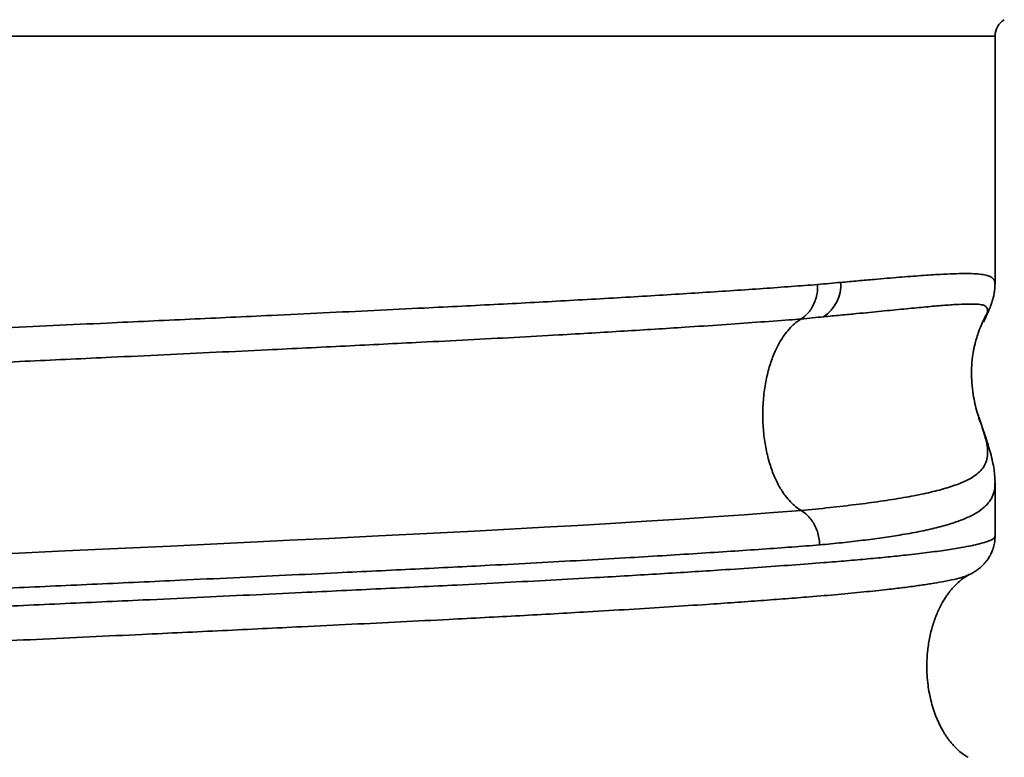
# Model space of a CAD drawing. Units: inches. Extents: x 0 to 11.8, y -2.9 to 7.5.
# Drawn here: x 7.8 to 7.9, y 6.3 to 6.4 of the extents above; entities that cross this region are included whole.
import ezdxf
from ezdxf.enums import TextEntityAlignment as Align

# ---------------------------------------------------------------- set-up
doc = ezdxf.new("R2010")
doc.units = ezdxf.units.IN
doc.header["$MEASUREMENT"] = 0
for name, color, linetype in [('Device', 7, 'Continuous'), ('Lutron_Description', 7, 'Continuous'), ('Lutron_Location', 5, 'Continuous'), ('Lutron_Part_Number', 1, 'Continuous')]:
    doc.layers.add(name, color=color, linetype=linetype)
doc.styles.add('_ARIAL', font='arial.ttf', dxfattribs={"height": 0.09375})
doc.styles.add('ARIAL', font='arial.ttf')

# ---------------------------------------------------------------- blocks, each defined once
blk = doc.blocks.new('*U16')
at = {"layer": 'Device', "lineweight": 35}
for p, q in [((0.06260526985059299, 0.121811075403464), (-0.06260526985059657, 0.121811075403464)), ((0.06260526985059299, 0.1058977323464489), (0.06260526985059299, 0.121811075403464)), ((0.06259455445626115, 0.1058977323464489), (0.06259436163425745, 0.1058942248223396)), ((0.05015264106479476, 0.1036511907008482), (0.05015243446978699, 0.1036510621528421)), ((0.06155087780292943, 0.09744538889658116), (0.06154064446361216, 0.09748006931165776)), ((0.06260526985059298, 0.08971584332711302), (0.06260526985059298, 0.09311857326653339)), ((0.05015264106479476, 0.09135292970383091), (0.05015243906078835, 0.09135304906983421)), ((0.06095238125138634, 0.08723663897630374), (0.06094803357424892, 0.08723496785225038))]:
    blk.add_line(p, q, dxfattribs=at)
at = {"layer": 'Device', "lineweight": 35, "flags": 128}
blk.add_lwpolyline([(-0.0004739485999039271, 0.08859506082638902), (0.002921016953997914, 0.08875287186527814), (0.006309551520978098, 0.08891192247420321), (0.009676075685526066, 0.08907147809314608), (0.01225395555014328, 0.08919470971896715), (0.01481172798188621, 0.08931792298078278), (0.01734242384254257, 0.08944075978059018), (0.01983907284613904, 0.08956289874837253), (0.02301967413017889, 0.08971952530922778), (0.02613197969610324, 0.08987502248404411), (0.0291615898719648, 0.09003077675486892), (0.03143827831999955, 0.09015203425062523), (0.03365937205181167, 0.09027422831041321), (0.03581887522121716, 0.09039703756421602), (0.03791078739102714, 0.09052011309603003), (0.04020095960648005, 0.09066004678036421), (0.04240081996263354, 0.0908001824687048), (0.0445031353387648, 0.09094003351503943), (0.04650067031865033, 0.09107910409134945), (0.04838619407706799, 0.09121688918761706), (0.05015247119779074, 0.09135291133983259), (0.05015264106479476, 0.09135292970383091), (0.05015264106479476, 0.09135292970383091)], dxfattribs=at)
at = {"layer": 'Device', "lineweight": 35}
for centre, radius, start, end in [((0.06383765782386773, 0.1218110709219218), 0.001232387216676996, 121.2533094942464, 180), ((0.05024337515077801, 0.1058403343835401), 0.002459369623620047, 303.451837167374, 3.662566245905623)]:
    blk.add_arc(centre, radius, start, end, dxfattribs=at)
for points, knots in [([(0.05269772167664397, 0.1059974396875383), (0.05307214539601544, 0.1060312026422849), (0.05382142343253802, 0.1060987673801321), (0.0550898148154708, 0.1062099717936107), (0.05646902357042547, 0.1063266779367247), (0.05787898865052907, 0.1064360545269167), (0.0590201624555746, 0.1065107761438426), (0.05993095427823645, 0.1065550370956672), (0.06065155608271764, 0.1065721952331771), (0.06126204083192375, 0.106561711506437), (0.06174333306299926, 0.1065209287660416), (0.06210681288829176, 0.1064491931932423), (0.06236789818413156, 0.1063459633191606), (0.06253321935212951, 0.1061943078030652), (0.06260863727086984, 0.1060517856488303), (0.0625974201388395, 0.1059290803317161), (0.06259455445626115, 0.1058977323464489)], [0, 0, 0, 0, 0.05919506980599393, 0.118458215602871, 0.2152653483740397, 0.3121472304462655, 0.4089531708069703, 0.4837096712881568, 0.5585380753198445, 0.633364168143062, 0.7081175139728025, 0.7749575239333403, 0.8418246692131429, 0.9086612831509046, 0.9766653571540149, 0.9999999999999999, 0.9999999999999999, 0.9999999999999999, 0.9999999999999999]), ([(-0.06259241505019733, 0.09866062663423492), (-0.06259576824473359, 0.09867397623508367), (-0.06260927868143543, 0.0987277634327377), (-0.06251555166506154, 0.09882285927026047), (-0.06231079430397559, 0.0989456114183227), (-0.06195181037303501, 0.09908094233199805), (-0.06140605008505064, 0.09922860844351078), (-0.06062609874403082, 0.09938817382384002), (-0.05973379318242424, 0.09953510567942203), (-0.05877624253587756, 0.09966852051377018), (-0.05779670445711817, 0.09978887421706517), (-0.0567115466661541, 0.09990884164612623), (-0.05540570952177506, 0.1000406871710808), (-0.05384180129579976, 0.1001857284982179), (-0.05198399554056723, 0.1003441736299706), (-0.05012011020772891, 0.100491407847791), (-0.04829372115910149, 0.1006268228608036), (-0.04654227618921072, 0.1007501878006565), (-0.04470578281038231, 0.1008733073009509), (-0.0425989364114159, 0.1010082015212568), (-0.04019422747892778, 0.1011537736063843), (-0.03746821452283202, 0.1013098417896003), (-0.03484321875107457, 0.101453220848061), (-0.03235415289789858, 0.1015854603396349), (-0.03002853613125469, 0.1017070871538763), (-0.02764807890631717, 0.1018294216264586), (-0.02497819408921844, 0.101964408884708), (-0.02200450471097073, 0.1021120033804053), (-0.01871858224109248, 0.1022717733140546), (-0.01562944499980292, 0.1024190890770598), (-0.01275922525335107, 0.1025533767390989), (-0.01012235152319365, 0.1026747455320987), (-0.007466951933011523, 0.1027954207134911), (-0.004535609164040743, 0.1029267925039008), (-0.001328707728117016, 0.103070583044591), (0.002146100565315813, 0.1032282869216132), (0.005350551360617552, 0.1033750350896128), (0.008277701434781883, 0.1035102600084983), (0.01092783817149721, 0.1036335898622625), (0.013558010855629, 0.1037569133869809), (0.01641932128651289, 0.1038920989160061), (0.01949682496498182, 0.1040387573926012), (0.02276782904890948, 0.1041963376285011), (0.02572563521049884, 0.1043399117265054), (0.02837918160797413, 0.1044712296675598), (0.03074333438976493, 0.104592044304006), (0.03305127000781381, 0.1047136206689245), (0.03532175261976887, 0.1048372830743531), (0.03754848990617175, 0.1049628818375865), (0.03972578077017628, 0.1050900918509683), (0.04182586092301219, 0.1052173623140291), (0.04386579528919652, 0.105345806914027), (0.0458390371793733, 0.1054751621559333), (0.04773673526094766, 0.1056052093805349), (0.04954316336668538, 0.1057343371916097), (0.05065939215872104, 0.1058192802890687), (0.05121721595077842, 0.1058617297233333)], [0, 0, 0, 0, 0.005594113384137597, 0.02253937669365891, 0.03948464305606271, 0.05641440126905195, 0.07835237644412771, 0.1003072415771064, 0.1222452213537828, 0.1391745532373222, 0.1561193951029704, 0.1730642317615824, 0.1899935725572042, 0.2119315651369227, 0.2338864588740953, 0.2558244448014501, 0.2727537572579575, 0.2896986133601664, 0.3066434645739283, 0.3235727781131641, 0.3455111347667535, 0.3674663768004655, 0.3894047231230668, 0.4063343338026777, 0.4232794835195711, 0.4402246268217209, 0.4571542418982109, 0.4790921902927595, 0.5010470174160192, 0.5229849641580155, 0.5399142500274716, 0.5568590472195531, 0.5738038509384739, 0.59073313866541, 0.6126710733437252, 0.6346258950172728, 0.6565638314325791, 0.6734931345004171, 0.6904379404812979, 0.7073827461464842, 0.7243120530746888, 0.7462500615397266, 0.7682049570602499, 0.7901429773612748, 0.8070723347102173, 0.8240172024480072, 0.8409620801718328, 0.8578914417716048, 0.8753582287436834, 0.8928420582736991, 0.9103258744155582, 0.9277926521160295, 0.9458351018146485, 0.9638963312701754, 0.9819575650245866, 1, 1, 1, 1]), ([(0.05121721595077842, 0.1058617297233333), (0.05121767775771244, 0.1057833493733824), (0.05121897251381567, 0.1055635964230035), (0.05117313685237688, 0.1052067310143627), (0.05106575368716901, 0.1048098259647361), (0.05090348545878951, 0.1044466312207888), (0.05069475977971292, 0.1041266991957599), (0.05044468299110603, 0.1038524278508888), (0.05024998778343812, 0.103718269344224), (0.05015264106479476, 0.1036511907008482)], [0, 0, 0, 0, 0.08573368046437518, 0.2403692920572414, 0.3950043381022926, 0.5462518723175743, 0.6975007340161246, 0.848751742330694, 1, 1, 1, 1]), ([(0.05121721595077842, 0.1058617297233333), (0.05147069976136718, 0.1058851488942807), (0.05197583380915203, 0.1059318178337634), (0.05245767539570776, 0.1059756187335381), (0.05269772167664397, 0.1059974396875383)], [0, 0, 0, 0, 0.5018149374449159, 1, 1, 1, 1]), ([(0.06187936845410389, 0.1034754839434058), (0.06191216303431089, 0.1035472756011053), (0.06202260698709947, 0.1037890519679365), (0.06218995750232634, 0.1041581708870183), (0.06233910113762062, 0.1045393420125613), (0.0624404544971213, 0.1048444697018454), (0.0625156503953299, 0.1051253039871796), (0.06256853859183308, 0.1054063085911032), (0.0626002411575861, 0.1056585093073821), (0.06260120241223176, 0.1058290376918016), (0.06260156950447991, 0.1058941605483383)], [0, 0, 0, 0, 0.1057099830078438, 0.3560048123678122, 0.5204686064097449, 0.6474463798553468, 0.7580083514448598, 0.8556665041504221, 0.9448806744078966, 1, 1, 1, 1]), ([(0.06209225313070019, 0.1040225842483551), (0.06209697920172273, 0.1040373816751767), (0.0621384216498839, 0.1041671388436569), (0.06211985193519707, 0.1043231648030236), (0.06199676720022038, 0.1044884565875819), (0.06174063968031616, 0.1045756608110828), (0.06136368170097126, 0.1046116593680004), (0.06082912134079519, 0.1046111571345918), (0.06010499950886581, 0.1045802251485028), (0.05916145701537088, 0.1045114922463881), (0.05804830147684113, 0.1044135257082495), (0.05677095188734425, 0.1042910805877781), (0.05533592481685543, 0.1041493537193645), (0.0539537407805639, 0.104014011858883), (0.05269755505286609, 0.1038932936855943), (0.05196523026554798, 0.1038233383020568), (0.0515990677966087, 0.1037883606030974)], [0, 0, 0, 0, 0.00926058046595678, 0.08120511180457618, 0.1532805352879162, 0.2254299506667999, 0.2975597326721214, 0.3695499402833303, 0.4568537618667623, 0.5443911164831865, 0.6320552579422511, 0.7197286963216681, 0.8072874799357264, 0.8946056352413932, 0.9473028067861887, 1, 1, 1, 1]), ([(0.05015264106479476, 0.1036511907008482), (0.05015258444254653, 0.10365118457932), (0.0498990914568189, 0.1036237790148427), (0.04898005119661517, 0.1035682037084378), (0.04731926962873698, 0.1034314889332535), (0.0450890831640933, 0.1032777325758332), (0.04290121577936288, 0.1031297832129852), (0.04079434040234984, 0.1029947151126649), (0.03880127853889446, 0.1028713359123188), (0.03673734397259663, 0.1027480672005012), (0.03439664134648621, 0.1026129903067634), (0.0317577527435766, 0.1024665558111266), (0.02880409082191446, 0.102309305754023), (0.02599326317448101, 0.1021660229643793), (0.02335428007208049, 0.1020346988444842), (0.0209086558364042, 0.1019135849309123), (0.01842486725125878, 0.1017916690344833), (0.01565989007249511, 0.1016569932376932), (0.01260600712963009, 0.1015095788543299), (0.009261987953813368, 0.1013497306563949), (0.006145974031355174, 0.1012022250728961), (0.00327316184617741, 0.1010673925109842), (0.0006513034500237115, 0.1009452898042227), (-0.001971781677561089, 0.1008239710487899), (-0.004848347015670405, 0.1006922546659794), (-0.007971493166188302, 0.1005489608988874), (-0.01132686997905099, 0.1003922573102116), (-0.01439493156702911, 0.1002461888151416), (-0.01717591637322615, 0.1001111802646761), (-0.01967666263309911, 0.09998797273092563), (-0.02214146718183942, 0.09986462310614286), (-0.02480411253283778, 0.0997292867057098), (-0.02764398294547379, 0.09958223255387821), (-0.03063294560624288, 0.09942408651251355), (-0.03330784145286716, 0.09927954783297821), (-0.03568423463989136, 0.09914792354373247), (-0.03778267030570961, 0.09902769589233174), (-0.03981203838844041, 0.09890696957958767), (-0.04196068445784109, 0.09877317765454308), (-0.04419650414370937, 0.09862604098636041), (-0.04648071336546879, 0.09846635760181144), (-0.04845942668162808, 0.09831867373555525), (-0.05016192360526264, 0.09818349275855809), (-0.05162025434125186, 0.09806084462653075), (-0.05298427751432302, 0.09793888451422816), (-0.05437563871900155, 0.09780598377350813), (-0.05575443997548393, 0.09766246044282667), (-0.05707555497302865, 0.09750705328340104), (-0.05813439957565694, 0.09736207454072598), (-0.05897055540822651, 0.09722746344462507), (-0.05962394236695803, 0.09710450453424357), (-0.06016839523554298, 0.09698123087798649), (-0.06064548307365671, 0.09684577123604754), (-0.06101145938774623, 0.09669833912321124), (-0.06122200630521493, 0.09653951709624309), (-0.06123725051401865, 0.09639388661971537), (-0.06113676052304131, 0.096274408540026), (-0.0609996394542698, 0.09620716864717593), (-0.06094395217512629, 0.09617986134337642)], [0, 0, 0, 0, 1.848556646397774e-06, 0.008275830538141519, 0.02940874012326201, 0.05055791056235905, 0.07169081907374922, 0.08799870884669782, 0.1043215513276835, 0.1206443580480386, 0.1369522289669122, 0.1580876253856942, 0.1792392943681299, 0.200374666652696, 0.2166846222559558, 0.2330095157337394, 0.2493344147860295, 0.2656443628235485, 0.2867826579023809, 0.3079372194884051, 0.3290755158273483, 0.345387784656435, 0.3617149976947462, 0.3780422076459555, 0.3943544717375427, 0.4154868482340718, 0.4366354901361708, 0.4577678758492331, 0.474075371990541, 0.4903977936975691, 0.5067202195335947, 0.5230277087512247, 0.5441640765785063, 0.5653167075731164, 0.5864530661324849, 0.6027638226855481, 0.6190895094188043, 0.6354152227927203, 0.6517259776640102, 0.6728631182740282, 0.6940165433906665, 0.7151536960458988, 0.7314650376158913, 0.7477912940283271, 0.7641175720832455, 0.7804288947636163, 0.8015619680328787, 0.8227113090783066, 0.8438443813113327, 0.8601524365000466, 0.8764754318642444, 0.8927984202912975, 0.9091064775652659, 0.9302436575109856, 0.9513971041398687, 0.9725342789341231, 0.9888456873214422, 1, 1, 1, 1]), ([(0.05015243446978699, 0.1036510621528421), (0.05003844090754226, 0.1035758278652423), (0.04979774405364876, 0.1034169710318054), (0.04945397431526997, 0.1030909608000101), (0.04909238090288068, 0.1026569906252099), (0.04873038218935475, 0.1020878065644268), (0.04838752062876137, 0.1013721892986368), (0.04809416026145284, 0.1005337677605098), (0.04786837400389741, 0.09958942780362179), (0.04772577651809227, 0.09856664349311473), (0.04767699268848345, 0.09750206019906216), (0.04772577653039887, 0.09643747692449267), (0.04786837395733554, 0.09541469255817958), (0.04809416042052914, 0.09447035278929405), (0.04838752010514822, 0.0936319306286677), (0.04873038486765322, 0.09291631328563099), (0.04909237834150202, 0.0923471214024616), (0.04945397521967718, 0.09191315026858149), (0.04979774360699805, 0.09158713940171737), (0.05003844368037844, 0.09142828323522423), (0.05015243906078835, 0.09135304906983421)], [0, 0, 0, 0, 0.03303385450683379, 0.06975082360125336, 0.1106411356151265, 0.1622295829119353, 0.2199123527844387, 0.2835343827737609, 0.3523794765564698, 0.4251388043619564, 0.4999995979238491, 0.5748603914857418, 0.6476197192912283, 0.7164648130739371, 0.7800868430632593, 0.8377696129357627, 0.8893585640693645, 0.9302488760832377, 0.9669659182346774, 1, 1, 1, 1]), ([(0.0515990677966087, 0.1037883606030974), (0.05136496043725456, 0.1037660711176969), (0.05089319701563608, 0.1037211542730176), (0.05040059048145904, 0.1036745430659778), (0.05015243446978699, 0.1036510621528421)], [0, 0, 0, 0, 0.4962388956473565, 1, 1, 1, 1]), ([(0.06176545196757386, 0.09676172470140187), (0.06171399219054761, 0.09689204594606693), (0.06159553082852651, 0.09719204787056768), (0.06144476668131203, 0.09767657636895422), (0.0613062283672434, 0.09822115642121787), (0.06118955307371719, 0.09883620635805812), (0.06111173066689444, 0.09950345079101908), (0.0610864590816149, 0.1001717586953497), (0.06110533084453349, 0.1007217731285444), (0.06114754615956384, 0.1011602198574337), (0.06119650106011319, 0.1014951401351638), (0.0612540894218405, 0.1017919115097463), (0.06130846513280728, 0.1020095440853979), (0.06135629138769969, 0.102187994929082), (0.06142276411890888, 0.1024279333281441), (0.06153512366635636, 0.1027915431347495), (0.06171973600223522, 0.1032786910049452), (0.06191064410069911, 0.1037071767527564), (0.0620553365642422, 0.1039424549864947), (0.06210118721697808, 0.1040170107741787)], [0, 0, 0, 0, 0.06087281084024042, 0.1401303405981655, 0.229386703793986, 0.3215511711649237, 0.4318896652771884, 0.5256517179140339, 0.6027738167626958, 0.6500800352996967, 0.6890662264410558, 0.721013360770651, 0.7482814410962214, 0.7633631952263914, 0.7817391502089652, 0.8291844360461122, 0.8908354481513531, 0.9654075558922295, 1, 1, 1, 1]), ([(0.06188041061113834, 0.1034750156613882), (0.06188968175897711, 0.1034952441865116), (0.061957760911703, 0.1036437846773737), (0.06203881154953093, 0.1038320181859937), (0.0620757412448931, 0.1039637049077484), (0.06209225313070019, 0.1040225842483551)], [0, 0, 0, 0, 0.08017444385109973, 0.5887305759147338, 1, 1, 1, 1]), ([(0.06260319012752899, 0.0931223378866477), (0.06260032062880325, 0.09325768180026017), (0.06259408826256771, 0.0935516400550398), (0.06253887993032944, 0.0940039256280798), (0.06244643358118649, 0.09450906350938482), (0.0623166419272678, 0.09503392801857302), (0.06214974483055611, 0.09560454806849705), (0.06197739886205864, 0.0961270060939654), (0.06182083868909414, 0.09659407657932917), (0.06169624347904088, 0.09697330460954134), (0.06161505238181773, 0.09723524737366773), (0.06157801061376842, 0.0973547533717749)], [0, 0, 0, 0, 0.09603358413684485, 0.2085787534851955, 0.3332146507778505, 0.4756530784774829, 0.6053584318559482, 0.7527199633364358, 0.8472251438580877, 0.9302996143827259, 0.9999999999999999, 0.9999999999999999, 0.9999999999999999, 0.9999999999999999]), ([(0.05015243906078835, 0.09135304906983421), (0.05077477269591666, 0.09141398195246353), (0.05201982366295608, 0.09153588528560164), (0.05371138896935788, 0.0917328117328644), (0.05529670826071607, 0.0919452192990633), (0.05674860950880143, 0.09217426428023501), (0.05805768072061566, 0.09242466518817238), (0.05919451281896924, 0.0926989679378103), (0.06015331045407633, 0.09300203397620521), (0.06085879204010423, 0.09331094750042723), (0.06135969291999641, 0.09361394507289944), (0.06170507633538944, 0.09390936946090989), (0.06195095831778728, 0.09424526294957047), (0.06209680273563121, 0.09463363675720515), (0.0621416073744143, 0.09508709577107055), (0.06209271008905757, 0.09555772893115844), (0.0619816848696608, 0.09602531715842844), (0.06187480528644327, 0.09638587678035293), (0.06178751183837503, 0.09666732494161323), (0.06175896488437613, 0.09675936492732973)], [0, 0, 0, 0, 0.07081925301492463, 0.1416821692970966, 0.2125011630706428, 0.2870820570096485, 0.3618242624152226, 0.4366152749086366, 0.5113466740981776, 0.585918478799044, 0.6401144061704891, 0.694430943956094, 0.7487888638339415, 0.8031207492001277, 0.8573772928050937, 0.9115331045348077, 0.9470778938130472, 0.9826932608979456, 1, 1, 1, 1]), ([(0.06259906281839986, 0.09311857326653339), (0.0625941942006136, 0.09297048603474423), (0.06258358811254891, 0.09264788395535106), (0.06243790520245793, 0.09222595744936157), (0.06218652907697473, 0.0918266787037858), (0.06180892602003494, 0.09145749761566435), (0.06129168958478102, 0.09111293627639228), (0.06061868801136325, 0.090793345792477), (0.05980520667663922, 0.09050325746497379), (0.05884839153387487, 0.09023766482058448), (0.05774810203211442, 0.08999408894195327), (0.05657732555017601, 0.08978272943063814), (0.05536220244125898, 0.0895975543322649), (0.05412118376839101, 0.0894347986854136), (0.05279271009623796, 0.08928197040684438), (0.05183027114755843, 0.08918891117142635), (0.05134905111086139, 0.08914238149934306)], [0, 0, 0, 0, 0.05833568326573454, 0.1270819401332173, 0.1958653620446284, 0.2646158631469366, 0.3418137641952245, 0.4190575113117429, 0.4962571072910787, 0.5751082611431426, 0.6540062345897895, 0.7328578743955153, 0.799418345759221, 0.8659789731175156, 0.9329894082498738, 1, 1, 1, 1]), ([(0.05015264565579611, 0.09135292970383091), (0.05025415863838487, 0.09128584688350827), (0.05045718380463524, 0.09115168177081756), (0.0507239308273064, 0.09087742270967425), (0.05095186726649101, 0.09055748616822967), (0.05113561080450777, 0.09019459144632691), (0.05126630134080654, 0.0897983884932465), (0.05133328547667302, 0.08944157351330517), (0.0513448838296213, 0.08922146599742575), (0.05134905111086139, 0.08914238149934306)], [0, 0, 0, 0, 0.1512493008383072, 0.3024974113135039, 0.4537450198759115, 0.6049950442446123, 0.7592458261210504, 0.9134971701190707, 1, 1, 1, 1]), ([(0.05134905111086139, 0.08914238149934306), (0.05076223328443417, 0.08909748991555944), (0.04958825662951225, 0.08900768066131093), (0.04768050209445104, 0.0888713403803365), (0.04565638194568319, 0.08873299708545801), (0.04350615193876448, 0.0885927345429458), (0.04123607382539516, 0.08845104721720176), (0.03876603084605888, 0.08830322967586923), (0.03608636474078961, 0.08814963456369185), (0.0331916241110761, 0.08799084920197942), (0.03042287491665616, 0.08784523081627782), (0.02781212562630839, 0.08771305621454673), (0.02538395903767208, 0.08759325774673954), (0.02290941505740916, 0.08747324445962334), (0.02014576083891837, 0.0873402674404744), (0.01708215408681821, 0.08719364452982248), (0.01371405514102262, 0.08703428909146993), (0.01056320845815149, 0.08688660648818924), (0.00764819875506715, 0.08675121697638133), (0.004979930624052976, 0.0866281935060087), (0.00230253932339506, 0.08650572218144248), (-0.00064254987993808, 0.08637190011085494), (-0.003851420633075996, 0.08622785825863843), (-0.007312602915270382, 0.08607292875554862), (-0.01048981661879014, 0.08592874600573452), (-0.01337997780257185, 0.08579474589183178), (-0.01598707293728554, 0.08567216524070886), (-0.0185649379238342, 0.08554908069379152), (-0.02135872952369058, 0.08541365506086862), (-0.02435009425990133, 0.08526600782808913), (-0.02751296787928228, 0.08510672336798208), (-0.03035735691996424, 0.08496026220313269), (-0.0328961354253501, 0.08482743144348248), (-0.03514759925414526, 0.0847075164313793), (-0.03733484222192376, 0.08458774022220439), (-0.03966181433510132, 0.08445542213394219), (-0.04209779790237891, 0.08430961545299454), (-0.04460503307749166, 0.08415070059399454), (-0.04679512989866554, 0.08400321914956521), (-0.04869540695004917, 0.08386773503443123), (-0.0503365267383771, 0.0837444796673168), (-0.05188568415928787, 0.08362158997339009), (-0.0534827018799078, 0.08348707818076662), (-0.05508805249266404, 0.08334225054153421), (-0.0566565104100434, 0.08318701348425606), (-0.05794506164555815, 0.08304337947804896), (-0.05899234287248591, 0.08291028398110711), (-0.05983788983385809, 0.08278820243141638), (-0.0605740492022804, 0.08266549186227934), (-0.06126094189031053, 0.08253023464226317), (-0.06185327612505988, 0.08238257030605212), (-0.06230927818593559, 0.08222291050967101), (-0.06253783828854512, 0.08207597109178977), (-0.06261988041864444, 0.08197883907725156), (-0.0626016378824801, 0.08193481918285528), (-0.06260004529243449, 0.08193097620592482)], [0, 0, 0, 0, 0.01903018808066321, 0.03807143467593831, 0.05710162628752213, 0.07654382814119425, 0.09599779804103924, 0.1154399679850641, 0.1373462323069155, 0.15926933769809, 0.1811755881908511, 0.1980804532161969, 0.2150008192096041, 0.23192119603576, 0.2488260589606906, 0.2707318050574624, 0.2926544036540216, 0.3145601434887989, 0.3314645724690605, 0.3483844841380259, 0.3653043921291277, 0.3822088160570842, 0.4041145819601195, 0.4260372137561333, 0.4479429785916386, 0.4648474530683714, 0.4817674183026713, 0.4986873789321964, 0.5155918497858768, 0.537498087968773, 0.5594211795365163, 0.5813274270428268, 0.5982322859842281, 0.6151526197820887, 0.6320729791239411, 0.648977846601176, 0.6708835350859841, 0.6928061012706626, 0.714711808345257, 0.7316162072483814, 0.7485360875720819, 0.7654559669084532, 0.7823603634953882, 0.8042661142929207, 0.8261887355527209, 0.8480944945747203, 0.8649989493082648, 0.8819188946758919, 0.8988388406497618, 0.9157433057569984, 0.9376493646529398, 0.9595722801922919, 0.9814783351269292, 0.9983830417636427, 1, 1, 1, 1]), ([(-0.06259577566230237, 0.08077264850604138), (-0.06259862297332222, 0.08078101983840469), (-0.06261921922459382, 0.08084157453846075), (-0.06249804494574109, 0.08095602283745862), (-0.06218836936850993, 0.08111517300203985), (-0.06171336799129892, 0.08126285756154772), (-0.06113717297272816, 0.08139827072670869), (-0.06049991586015937, 0.08152136938621979), (-0.05975228426020609, 0.08164395909990319), (-0.05881095599844246, 0.08177796601590615), (-0.05763570753614291, 0.08192218673539386), (-0.05618683160578188, 0.0820771058527896), (-0.05468883266530258, 0.08222114757284515), (-0.05318747749060295, 0.08235493704016505), (-0.05172303194981966, 0.08247742005501024), (-0.05016409329954998, 0.08260042563932046), (-0.04835112864884652, 0.08273581940586183), (-0.04625229179234937, 0.0828834947607362), (-0.04383880139022624, 0.08304288195026288), (-0.04148452608767175, 0.08318949707269496), (-0.03922830111769928, 0.08332251059201212), (-0.03710201155417183, 0.08344250973309286), (-0.03490792832703706, 0.08356233250393785), (-0.0324280964141437, 0.08369447652654927), (-0.02964271004885079, 0.08384006866331717), (-0.02653717544002279, 0.08399883891928539), (-0.02359258718804116, 0.0841462545876368), (-0.02083650318017762, 0.08428172315037585), (-0.01828880255006029, 0.08440503018862344), (-0.01570767284903598, 0.08452800222068291), (-0.01284133157929192, 0.08466264080055552), (-0.009684109389304772, 0.08480769223443474), (-0.006237244293679133, 0.08496314013195061), (-0.003034791003262448, 0.08510668634347951), (-8.9996446860162e-05, 0.08523952766405785), (0.002591495733653894, 0.08536147071995259), (0.00526822231913824, 0.0854840854765122), (0.008197269908993809, 0.0856192482083813), (0.01136937752678333, 0.08576691239091261), (0.01476764328820577, 0.08592659883602494), (0.01786565226259638, 0.08607374671214885), (0.02066613355098921, 0.08620754949465237), (0.02317830029821619, 0.0863283271767763), (0.02564813310392109, 0.08644855913065896), (0.02830904279997169, 0.08658016737849294), (0.03113786444838593, 0.0867246337842893), (0.03410387820039771, 0.08688277211302164), (0.03674762922446104, 0.08702978249872828), (0.03908742140809094, 0.08716513890063027), (0.04114632384320058, 0.08728850068696659), (0.04313005392067024, 0.0874117417376894), (0.04522194225656759, 0.08754677033978453), (0.04738769854709089, 0.08769291779485755), (0.04958632718244613, 0.08784970495418065), (0.05147722145443721, 0.0879930061704215), (0.05309211438957815, 0.08812466093708693), (0.05446527788967612, 0.08824595141876301), (0.05573890591607265, 0.0883680166004126), (0.0570255242608084, 0.08850280248077524), (0.0582834860566521, 0.08865029359517251), (0.05946614512098589, 0.08881010200576611), (0.06039024329470519, 0.08895753172802756), (0.06109766987468388, 0.08909221820917423), (0.06162955903866416, 0.08921415445375303), (0.06205019206999649, 0.08933528096912724), (0.06238188544212162, 0.08946670876586182), (0.06258394094515649, 0.08959302360971222), (0.06258384870222142, 0.089680883207226), (0.06258381151592826, 0.08971630242712791)], [0, 0, 0, 0, 0.002832464656698338, 0.0204888589093846, 0.03815883999471417, 0.05581523601279269, 0.06944048546503725, 0.08307821537249606, 0.09671594530661334, 0.110341196194588, 0.1279980295158996, 0.1456684488292566, 0.1633252896882988, 0.1769509147650171, 0.1905890375130537, 0.2042271429963781, 0.2178527709984728, 0.2355091958019745, 0.2531791950239323, 0.2708356285405518, 0.2844609072855538, 0.2980986997468525, 0.3117364789633826, 0.3253617641396296, 0.3430181842391815, 0.3606881889307431, 0.378344609324033, 0.3919698749894758, 0.4056076401258816, 0.4192453964849189, 0.4328706642514367, 0.4505274467669747, 0.4681978241060058, 0.4858546099256206, 0.4994801933622076, 0.5131182626724405, 0.5267563336674016, 0.5403819190892878, 0.5580383097925373, 0.5757082843154528, 0.5933646740249129, 0.606989938307777, 0.6206276770194493, 0.6342654356201879, 0.6478906867385055, 0.6655470993813286, 0.6832170939287012, 0.7008734973171437, 0.7144987681993812, 0.7281365296909297, 0.7417742956271853, 0.7553995563794308, 0.7730561380189652, 0.790726328227862, 0.8083829283009115, 0.8220083566778877, 0.8356462640593942, 0.8492841811773211, 0.862909618177898, 0.8805659877638131, 0.8982359298348879, 0.9158922926238603, 0.9295175300339821, 0.9431552458653434, 0.9567929598633664, 0.9704181924082083, 0.9880745578423364, 1, 1, 1, 1]), ([(0.0609523904333855, 0.08723662979430458), (0.06098865306104882, 0.08725388676259627), (0.06108590862702099, 0.08730016957017028), (0.0612519833334346, 0.08739565709466035), (0.06144719783141282, 0.08752370910963947), (0.06163706630450958, 0.08767052912840967), (0.06181976427069811, 0.08783737409962811), (0.06199403689716474, 0.08802749390531872), (0.06215725161394656, 0.08824383483349862), (0.06230461587757216, 0.08848801169660803), (0.06243469565209733, 0.0887686127799654), (0.06253518572137293, 0.08908422392875792), (0.06259717897573577, 0.0894076839291742), (0.06260105859529472, 0.08962041331413673), (0.06260279530151888, 0.08971564132310306)], [0, 0, 0, 0, 0.0698271032079955, 0.1872747475866425, 0.2925634953061226, 0.3872728424500083, 0.4734687393402476, 0.553927313760035, 0.6306224566192082, 0.7050110906871684, 0.7780941320506458, 0.8580041425990413, 0.9364357548217557, 1, 1, 1, 1]), ([(0.06094803357424892, 0.08723496785225038), (0.06083351124906498, 0.08718623333443176), (0.06059739107505988, 0.08708575333798763), (0.06000728291809663, 0.08693125280592895), (0.05929585362844134, 0.0867846844070641), (0.05850186518896903, 0.0866495424371756), (0.05767255903451127, 0.08652626252309403), (0.05673771652557844, 0.08640293845565594), (0.05559693546848619, 0.08626769091534925), (0.05421236044649189, 0.08612090554417051), (0.05254738461023576, 0.08596310896290404), (0.05085998210595475, 0.08581919703296137), (0.04919372245939255, 0.08568778013478351), (0.0475864277857063, 0.08556719795836187), (0.04589219358127748, 0.0854459381449928), (0.04393918541159889, 0.08531173107187584), (0.04169879775725247, 0.08516442377993627), (0.03914602492302419, 0.08500464439443078), (0.03667635731909156, 0.08485702999958278), (0.03432547908291637, 0.08472199159322713), (0.03212200051909162, 0.08459958377499532), (0.02985978701981293, 0.08447791078348743), (0.02731544845818943, 0.08434554233038938), (0.02447281705996927, 0.08420214846100293), (0.02132138578643603, 0.0840462494153158), (0.01834922745465304, 0.08390076951859271), (0.01558011179815109, 0.08376595320035207), (0.01303020878728132, 0.08364286207103078), (0.01045651378953136, 0.08351953319912298), (0.007608724382269096, 0.08338409858594886), (0.004484865118371296, 0.08323684056190217), (0.001089925336223964, 0.08307830243800396), (-0.002050018331672752, 0.08293317840766434), (-0.004925752071613963, 0.08280124864399596), (-0.007535227699882817, 0.08268132784189675), (-0.01013091671007162, 0.08256103003933646), (-0.01296115498718466, 0.08242768212655704), (-0.01601342676020681, 0.08228078847509579), (-0.01926771378396099, 0.08212124481133998), (-0.02221989952542815, 0.08197356256389554), (-0.02487643573380185, 0.08183823063570017), (-0.02724978576276629, 0.08171537592848921), (-0.02957337108458804, 0.08159311338824438), (-0.03206563735840009, 0.08145970864040919), (-0.03470108487827519, 0.08131592989318648), (-0.03744685864453958, 0.08116089986995689), (-0.03987763483257114, 0.08101636173612548), (-0.04201473583783868, 0.0808820676952351), (-0.04388371986450326, 0.08075930410242194), (-0.04567252110142663, 0.08063611813691551), (-0.04754537251883308, 0.0805006634705876), (-0.04946656618224312, 0.08035308471093572), (-0.05139418565713785, 0.0801939891864123), (-0.05302952752343872, 0.0800478880140183), (-0.05440640359032402, 0.07991535394858573), (-0.05556046037668596, 0.07979555082430778), (-0.05661297176082771, 0.0796757185578727), (-0.05765492133571828, 0.0795431044082342), (-0.05864449845071464, 0.07939689044507503), (-0.05953554315030021, 0.07923773907641163), (-0.06019001341630672, 0.07909016200953545), (-0.06065051179770722, 0.07895470194569754), (-0.06095852535376169, 0.07883153486712757), (-0.06115602247467324, 0.07870882068577956), (-0.06124642027580764, 0.07857459299978586), (-0.06120777653269729, 0.07843630000097335), (-0.06102999444671655, 0.07833891597066156), (-0.06094659659120796, 0.07829323296922297)], [0, 0, 0, 0, 0.01664239341890196, 0.03431300249642431, 0.05197002534517984, 0.06559561381211786, 0.0792336788685427, 0.0928717438206268, 0.106497329608965, 0.124157391453984, 0.1418310456667129, 0.1594911046385329, 0.1731192060695064, 0.1867597801707839, 0.2004003746551312, 0.2140284799701989, 0.2316900321361428, 0.2493651808185528, 0.267026721722002, 0.2806559858847877, 0.2942977442769661, 0.3079394823313668, 0.3215687500951045, 0.3392261516518973, 0.3568971480641844, 0.374554557022062, 0.3881804744328638, 0.4018188849392904, 0.4154572917455909, 0.4290832189891813, 0.4467440214863171, 0.4644184194354468, 0.4820792196255347, 0.4957079243375792, 0.5093491183274295, 0.5229903131560297, 0.5366190248147977, 0.5542795852485859, 0.5719537426991622, 0.5896143017248018, 0.6032427531551866, 0.6168836907832677, 0.6305246297512076, 0.6441530854525509, 0.6618110680930483, 0.6794826382335353, 0.6971406281385465, 0.7107670033406407, 0.724405901665171, 0.738044771070129, 0.7516711564749166, 0.7693325820486996, 0.7870075859130388, 0.8046689872491792, 0.8182981924345619, 0.8319398830844021, 0.8455815684000735, 0.8592107645571437, 0.8768702978183323, 0.8945434245205428, 0.9122029573433924, 0.9258305724099284, 0.9394706682879934, 0.9531107646784015, 0.9667383784153666, 0.9843969211204706, 1, 1, 1, 1]), ([(0.06088844698340521, 0.0755056052288623), (0.06080133476229575, 0.075552433603427), (0.06062390891741385, 0.07564781131066312), (0.06034122403714191, 0.07586392350813043), (0.06007357939681766, 0.07611195742822474), (0.05984324516577997, 0.07636500928212087), (0.05965588527057972, 0.07660031442026849), (0.05950272415403644, 0.07681435676172299), (0.05937066542103151, 0.07701616501517705), (0.05920975184249142, 0.07728411486694853), (0.05901870457429579, 0.07764536991116344), (0.05880999936768203, 0.07812139059418044), (0.05862857816804377, 0.07862919683122271), (0.05848657100619901, 0.07913355199642069), (0.05837674739771257, 0.07963716614915839), (0.05829138510175012, 0.08016805018870343), (0.0582312345142135, 0.08079412272656583), (0.05821408477809695, 0.08151068170741382), (0.05825879679563781, 0.08230426608765384), (0.05838209551560423, 0.08314256803004128), (0.05858796147954946, 0.08397002903591755), (0.05886694170189697, 0.08473941532846396), (0.05917231311924451, 0.08536475728406856), (0.05945711295790799, 0.08582211245347793), (0.05968136046471171, 0.08613051349297507), (0.05988213551983177, 0.08637550309885711), (0.06012583258839042, 0.08663470668891904), (0.06040117482393368, 0.08688109218002893), (0.06068929033992985, 0.08709369548253676), (0.0608628522819785, 0.08718474694802225), (0.06095026939131996, 0.087230606402116)], [0, 0, 0, 0, 0.04614814333461645, 0.09399224605546924, 0.1354563768066601, 0.1704069361620456, 0.1986517627658566, 0.2200300911868643, 0.2383680047253626, 0.2562212064823708, 0.290611981827902, 0.3235117861359844, 0.3551817486889559, 0.3862499532297516, 0.4108161752788737, 0.4402679536732495, 0.4746635579486044, 0.513864145589834, 0.557442407603087, 0.6045982666311538, 0.6522921086424814, 0.6985153028367898, 0.7429233234475866, 0.7750068745063934, 0.7943010659011647, 0.8212241007378073, 0.8559446606792452, 0.8984884687766871, 0.9488721748594364, 1, 1, 1, 1])]:
    blk.add_open_spline(points, degree=3, knots=knots, dxfattribs=at)
at = {"style": '_ARIAL', "flags": 1}
for tag, p in [('LUMENS', (-1.398524702309446, 0.4147046995397599)), ('COLOR', (-1.39483231191833, 0.1020404437301643)), ('IP_CONTROLINTENT', (-1.77635683940025e-15, 0))]:
    blk.add_attdef(tag, p, '', height=0.09375, dxfattribs=at)
at = {"layer": 'Lutron_Description', "style": 'ARIAL'}
for tag, p in [('DESCRIPTION_001', (-0.3861591916780656, -0.4117688341411258)), ('DESCRIPTION_002', (-0.9627280866303166, -0.5696175722038815))]:
    blk.add_attdef(tag, p, '', height=0.09375, dxfattribs=at)
at = {"layer": 'Lutron_Location', "style": 'ARIAL'}
blk.add_attdef('LOCATION', text='', height=0.09375, dxfattribs=at).set_placement((-1.77635683940025e-15, -0.7734873721893649), align=Align.TOP_CENTER)
at = {"layer": 'Lutron_Part_Number', "style": 'ARIAL'}
blk.add_attdef('PART_NUMBER', text='', height=0.09375, dxfattribs=at).set_placement((-1.77635683940025e-15, -0.1489748933562254), align=Align.TOP_CENTER)

msp = doc.modelspace()

# ---------------------------------------------------------------- block references
msp.add_blockref('*U16', (7.808407242708348, 6.247071406546528))

doc.saveas('drawing.dxf')
